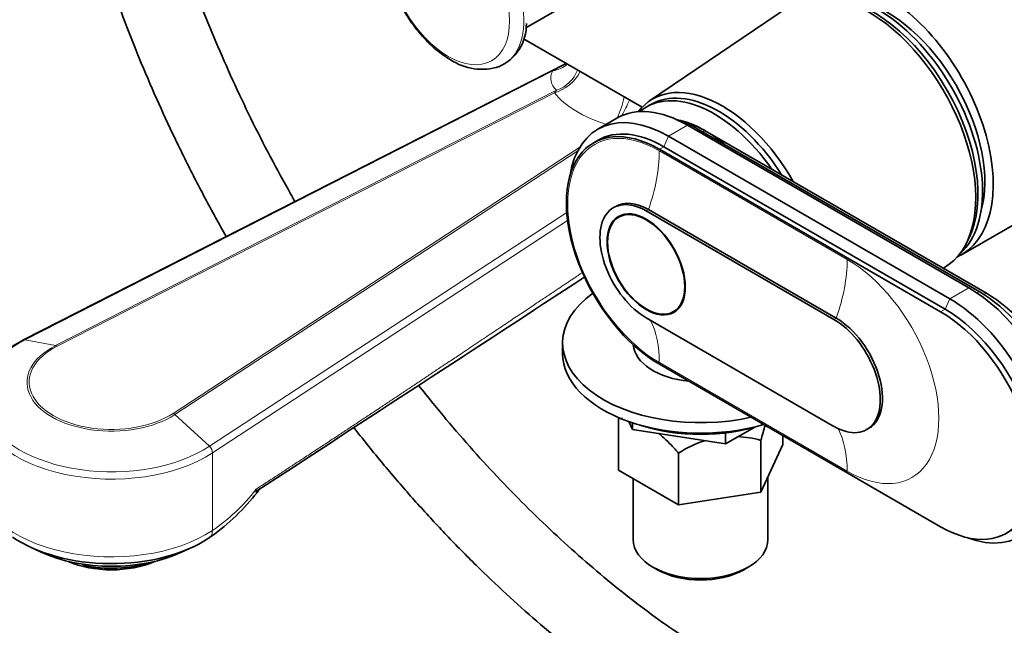
# Model space of a CAD drawing. Units: millimetres. Extents: x 0 to 1478, y 0 to 1758.
# Drawn here: x 199 to 352, y 191 to 285 of the extents above; entities that cross this region are included whole.
import ezdxf
from ezdxf import colors
from ezdxf.entities.mleader import LeaderData, LeaderLine
from ezdxf.math import Vec2, Vec3

# ---------------------------------------------------------------- set-up
doc = ezdxf.new("R2010")
doc.units = ezdxf.units.MM
doc.layers.add('DV5_Défaut', color=7, linetype='Continuous')
doc.layers.add('Défaut', color=7, linetype='Continuous')

# ---------------------------------------------------------------- blocks, each defined once
blk = doc.blocks.new('_DOT')
at = {"color": 0}
blk.add_line((0, 0), (-1, 0), dxfattribs=at)
at = {"color": 0, "const_width": 0.333}
blk.add_lwpolyline([(-0.1665, 0, 1), (0.1665, 0, 1)], format="xyb", close=True, dxfattribs=at)
blk = doc.blocks.new('SE4')
at = {"layer": 'DV5_Défaut', "color": 7, "linetype": 'Continuous', "lineweight": 35}
for p, q in [((277.87, 283.83), (286.78, 288.97)), ((318.96, 287.16), (297.15, 272.44)), ((295.96, 271.43), (277.49, 282.09)), ((284.12, 278.27), (199.59, 235.2)), ((297.32, 271.86), (296.61, 271.46)), ((292.04, 269.74), (289.07, 268.03)), ((346.88, 243.34), (303.04, 268.65)), ((348.51, 242.73), (304.67, 268.04)), ((349.64, 242.48), (305.8, 267.79)), ((289.11, 266.32), (288.41, 265.91)), ((343.91, 241.62), (300.07, 266.94)), ((298.66, 264.89), (342.5, 239.58)), ((343.21, 239.99), (299.36, 265.3)), ((345.73, 248.44), (373.31, 264.36)), ((291.86, 256.01), (291.51, 255.81)), ((293.09, 254.76), (292.36, 254.33)), ((325.88, 238.4), (296.61, 255.3)), ((326.23, 238.6), (296.96, 255.51)), ((346.5, 250.23), (346.88, 250.99)), ((300.86, 239.61), (301.59, 240.03)), ((296.61, 238.64), (325.88, 221.74)), ((283.59, 234.73), (283.59, 233.09)), ((342.5, 206.11), (298.66, 231.42)), ((292.27, 214.94), (292.27, 223)), ((294.47, 221.26), (293.9, 222.49)), ((294.47, 221.26), (294.47, 222.3)), ((294.47, 221.26), (294.5, 221.25)), ((294.5, 221.25), (294.5, 222.29)), ((308.96, 219.01), (294.5, 221.25)), ((313.52, 221.63), (308.99, 219.01)), ((330.98, 221.24), (331.33, 221.44)), ((308.96, 219.01), (308.96, 220.72)), ((308.99, 219.01), (308.99, 220.72)), ((314.48, 211.5), (314.48, 219.56)), ((317.92, 218.91), (317.92, 220.3)), ((308.96, 219.01), (308.99, 219.01)), ((317.92, 218.91), (314.48, 211.5)), ((301.66, 209.52), (301.66, 217.58)), ((301.66, 209.52), (292.27, 214.94)), ((294.59, 213.6), (294.59, 204.11)), ((315.59, 204.11), (315.59, 213.9)), ((235.8, 211.96), (235.8, 211.9)), ((314.48, 211.5), (301.66, 209.52)), ((228.52, 204.43), (228.86, 204.65)), ((200.65, 202.94), (202.24, 202.2)), ((224.32, 202.2), (225.91, 202.94)), ((208.89, 200.12), (208.89, 200.28)), ((297.67, 199.82), (298.37, 199.41)), ((311.81, 199.41), (312.52, 199.82))]:
    blk.add_line(p, q, dxfattribs=at)
at = {"layer": 'DV5_Défaut', "color": 7, "linetype": 'Continuous', "lineweight": 18}
for p, q in [((282.05, 277.13), (199.81, 235.23)), ((204.57, 234.32), (282.64, 274.1)), ((282.3, 273.71), (204.8, 234.22)), ((282.3, 273.71), (282.64, 274.1)), ((300.07, 266.94), (303.04, 268.65)), ((304.39, 267.88), (304.67, 268.04)), ((299.36, 265.3), (300.07, 266.94)), ((222.89, 223.77), (286.27, 265.23)), ((285.95, 264.66), (223.16, 223.58)), ((298.66, 264.89), (299.36, 265.3)), ((327.93, 247.74), (298.66, 264.64)), ((228.54, 218.64), (284.22, 255.06)), ((296.61, 255.3), (296.96, 255.51)), ((284.34, 253.81), (229.03, 217.63)), ((343.91, 241.62), (346.88, 243.34)), ((348.17, 242.53), (348.51, 242.73)), ((343.21, 239.99), (343.91, 241.62)), ((342.5, 239.58), (343.21, 239.99)), ((325.88, 238.4), (326.23, 238.6)), ((199.81, 235.23), (204.57, 234.32)), ((298.66, 231.67), (327.93, 214.77)), ((228.54, 218.64), (223.16, 223.58)), ((229.03, 205.51), (229.03, 217.63))]:
    blk.add_line(p, q, dxfattribs=at)
at = {"layer": 'DV5_Défaut', "color": 7, "linetype": 'Continuous', "lineweight": 35}
for centre, radius, start, end in [((270.81, 284.29), 7.13, 293.3455, 1.3481), ((271.02, 286.17), 8.81, 236.267, 287.7108), ((-11250.15, 17894.39), 21085.71, 303.006492, 303.172247), ((310.21, 204.73), 15.44, 106.2121, 123.6559), ((310.21, 204.73), 15.44, 73.9321, 87.4939), ((208.56, 233.07), 34.92, 305.541, 321.8728)]:
    blk.add_arc(centre, radius, start, end, dxfattribs=at)
at = {"layer": 'DV5_Défaut', "color": 7, "linetype": 'Continuous', "lineweight": 18}
for centre, radius, start, end in [((303.9, 240.09), 43, 117.3796, 120.5308), ((209.9, 232.58), 33.15, 305.2465, 321.3823)]:
    blk.add_arc(centre, radius, start, end, dxfattribs=at)
for centre, major_axis, ratio, start_param, end_param in [((266.95, 291.09), (7.49, -12.97), 0.57735, 0, 3.245377), ((266.95, 291.09), (7.49, -12.97), 0.57735, 6.190617, 6.283185), ((280.89, 281.71), (-4.51, 2.16), 0.912477, 2.221025, 2.753139), ((300.24, 279.65), (18.45, 4.23), 0.332361, 2.883227, 3.378784), ((282.3, 277.79), (-3.9, -3.13), 0.740643, 1.033864, 2.127183), ((281.48, 278.68), (-3.28, -3.77), 0.922322, 1.002312, 1.942983), ((299.08, 278.2), (-18.5, 0), 0.57735, 0.434457, 1.080885), ((291.3, 272.6), (-1.29, -4.83), 0.343678, 1.035835, 1.75545), ((293.38, 271.81), (-2.17, -4.5), 0.050106, 1.213653, 1.760779), ((298.66, 248.16), (10.1, -17.49), 0.57735, 2.356194, 5.497787), ((305.8, 269.19), (0.86, 1.48), 0.57735, 3.562232, 3.928454), ((283.1, 255.66), (11, 19.05), 0.57735, 5.026334, 5.497787), ((312.38, 238.76), (11, 19.05), 0.57735, 5.026334, 5.497787), ((327.93, 231.26), (-10.1, 17.49), 0.57735, 2.356194, 5.497787), ((349.64, 243.88), (0.85, 1.48), 0.57735, 3.538856, 3.928454), ((283.1, 222.69), (11, 19.05), 0.57735, 5.497787, 5.920795), ((213.28, 226.42), (20.35, 0), 0.57735, 2.293914, 5.560068), ((200.05, 234.31), (0.454, -0.891), 0.540296, 2.744225, 3.141754), ((213.28, 228.61), (13.17, 0), 0.57735, 2.293914, 5.560068), ((213.28, 228.67), (12.82, 0), 0.57735, 2.293914, 5.560068), ((204.8, 233.4), (-0.454, 0.891), 0.540296, 5.527047, 5.885818), ((213.28, 225.65), (21, 0), 0.57735, 3.164656, 5.560068), ((222.89, 222.95), (-0.547, 0.837), 0.612166, 5.105875, 5.464646), ((312.38, 205.79), (11, 19.05), 0.57735, 5.497787, 5.924634), ((228.28, 218.01), (0.547, -0.837), 0.612166, 0.752257, 1.964282), ((213.28, 213.54), (21, 0), 0.57735, 3.141593, 5.560068), ((227.15, 206.47), (-1.37, 2.09), 0.612166, 3.163007, 3.893849)]:
    blk.add_ellipse(centre, major_axis=major_axis, ratio=ratio, start_param=start_param, end_param=end_param, dxfattribs=at)
blk.add_ellipse((265.76, 290.4), major_axis=(6.76, -11.71), ratio=0.57735, dxfattribs=at)
at = {"layer": 'DV5_Défaut', "color": 7, "linetype": 'Continuous', "lineweight": 35}
for centre, major_axis, ratio, start_param, end_param in [((332.67, 267.79), (11.57, -20.05), 0.57735, 0.117869, 3.023723), ((331.26, 266.98), (11.82, -20.48), 0.57735, 0, 3.18223), ((331.96, 267.39), (11.57, -20.05), 0.57735, 0.361367, 2.780226), ((333.73, 269.22), (-12, 20.78), 0.57735, 3.085251, 5.497787), ((334.08, 268.61), (10.82, -18.75), 0.57735, 0.504512, 2.637081), ((307.21, 253.1), (10.6, -18.36), 0.57735, 1.715845, 3.240857), ((307.92, 253.5), (10.6, -18.36), 0.57735, 1.640621, 3.141593), ((308.49, 253.83), (10.9, -18.88), 0.57735, 1.556949, 3.375014), ((300.07, 248.97), (11, -19.05), 0.57735, 2.356194, 3.756072), ((303.04, 250.69), (11, -19.05), 0.57735, 2.356194, 3.141593), ((298.66, 248.16), (10.25, -17.75), 0.57735, 2.356194, 5.497787), ((304.67, 251.63), (10.05, -17.41), 0.57735, -3.926991, -3.699157), ((305.8, 252.28), (9.5, -16.45), 0.57735, 2.356194, 2.685256), ((305.8, 252.28), (9.5, -16.45), 0.57735, 2.126273, 2.685256), ((299.36, 248.56), (10.25, -17.75), 0.57735, 2.356194, 3.141593), ((296.61, 246.97), (5.1, -8.83), 0.57735, 2.356194, 5.497787), ((296.96, 247.18), (5.1, -8.83), 0.57735, 2.356194, 3.141593), ((331.26, 266.98), (11.82, -20.48), 0.57735, 6.266486, 6.283185), ((305.09, 234.73), (21.5, 0), 0.57735, 2.468637, 5.08627), ((346.88, 225.38), (-11, 19.05), 0.57735, 3.141593, 5.497787), ((348.51, 226.32), (-10.05, 17.41), 0.57735, 3.699157, 5.497787), ((349.64, 226.97), (-9.5, 16.45), 0.57735, 3.597929, 5.497787), ((343.91, 223.66), (-11, 19.05), 0.57735, 2.527113, 5.497787), ((342.5, 222.85), (-10.25, 17.75), 0.57735, 2.356194, 5.497787), ((343.21, 223.25), (-10.25, 17.75), 0.57735, 3.141593, 5.497787), ((325.88, 230.07), (-5.1, 8.83), 0.57735, 2.356194, 5.497787), ((326.23, 230.28), (-5.1, 8.83), 0.57735, 3.141593, 5.497787), ((305.09, 234.73), (10.5, 0), 0.57735, 3.19105, 4.538038), ((305.09, 233.09), (21.5, 0), 0.57735, 3.141593, 5.185772), ((305.09, 231.46), (19, 0), 0.57735, 4.191951, 5.232827), ((213.28, 212.02), (20.18, 0), 0.57735, 3.841331, 5.560068), ((227.15, 206.47), (-1.37, 2.09), 0.612166, 3.059451, 3.163007), ((305.09, 204.11), (10.5, 0), 0.57735, 3.141593, 6.283185), ((213.28, 210.14), (-17.64, 0), 0.57735, 0.894723, 2.24687), ((213.28, 205.75), (-11, 0), 0.57735, 0.912232, 2.229361), ((213.28, 206.57), (-12, 0), 0.57735, 1.196536, 2.092282), ((305.09, 203.29), (-9.5, 0), 0.57735, 0.785398, 2.356194)]:
    blk.add_ellipse(centre, major_axis=major_axis, ratio=ratio, start_param=start_param, end_param=end_param, dxfattribs=at)
for major_axis in [(4.31, -7.47), (4.25, -7.36)]:
    blk.add_ellipse((296.61, 246.97), major_axis=major_axis, ratio=0.57735, dxfattribs=at)
for points, knots in [([(258.72, 303.49), (258.52, 303.33), (258, 302.92), (257.25, 301.9), (256.57, 300.54), (256.12, 298.95), (255.91, 297.19), (255.94, 295.28), (256.22, 293.28), (256.75, 291.23), (257.49, 289.18), (258.44, 287.18), (259.57, 285.26), (260.86, 283.47), (262.29, 281.84), (263.82, 280.41), (265.15, 279.43), (265.88, 278.99), (266.12, 278.84)], [0, 0, 0, 0, 0.029413, 0.091079, 0.153979, 0.218982, 0.286049, 0.354439, 0.423287, 0.492018, 0.560539, 0.628897, 0.697199, 0.765566, 0.834096, 0.902926, 0.972186, 1, 1, 1, 1]), ([(241.87, 256.74), (241.65, 257.14), (240.33, 259.47), (237.99, 263.76), (234.98, 269.66), (232.16, 275.62), (229.52, 281.63), (227.07, 287.66), (224.82, 293.71), (223.36, 298.04), (222.62, 300.36), (222.53, 300.66)], [0, 0, 0, 0, 0.028157, 0.164137, 0.300108, 0.436061, 0.571987, 0.707879, 0.843728, 0.979527, 1, 1, 1, 1]), ([(211.53, 295.64), (211.95, 294.34), (213.09, 290.93), (215.08, 285.4), (217.57, 279.09), (220.26, 272.8), (223.15, 266.56), (226.21, 260.38), (228.92, 255.3), (230.6, 252.29), (231.17, 251.29)], [0, 0, 0, 0, 0.086504, 0.22721, 0.367872, 0.508496, 0.649091, 0.789664, 0.930222, 1, 1, 1, 1]), ([(199.59, 235.2), (199.21, 235), (198.27, 234.5), (196.74, 233.48), (195.23, 232.17), (193.99, 230.74), (193.07, 229.22), (192.5, 227.65), (192.25, 226.31), (192.31, 225.59), (192.33, 225.34)], [0, 0, 0, 0, 0.076642, 0.222117, 0.367818, 0.513207, 0.657594, 0.800181, 0.940579, 1, 1, 1, 1]), ([(308.76, 171.09), (309.72, 170.54), (312.1, 169.19), (316.43, 166.95), (321.39, 164.64), (326.39, 162.61), (331.35, 160.87), (336.28, 159.43), (341.15, 158.29), (345.97, 157.47), (350.7, 156.95), (355.35, 156.75), (359.9, 156.86), (364.34, 157.28), (368.64, 158.01), (372.82, 159.04), (376.84, 160.37), (380.71, 161.99), (384.42, 163.91), (387.96, 166.1), (391.33, 168.58), (394.51, 171.32), (397.5, 174.34), (400.3, 177.61), (402.9, 181.14), (405.3, 184.92), (407.48, 188.94), (409.44, 193.2), (411.18, 197.68), (412.7, 202.38), (413.97, 207.28), (415.02, 212.36), (415.82, 217.64), (416.38, 223.04), (416.7, 228.43), (416.73, 231.69), (416.75, 233.45)], [0, 0, 0, 0, 0.01611, 0.046611, 0.077123, 0.10763, 0.138121, 0.168584, 0.199001, 0.229353, 0.25962, 0.289781, 0.319815, 0.349708, 0.379453, 0.409049, 0.438509, 0.467854, 0.497116, 0.526334, 0.555543, 0.584777, 0.614075, 0.643471, 0.67299, 0.702647, 0.732446, 0.762384, 0.79245, 0.822625, 0.852892, 0.88323, 0.913622, 0.944049, 0.974499, 1, 1, 1, 1]), ([(404.75, 233.45), (404.74, 232.43), (404.73, 229.92), (404.53, 225.49), (404.08, 220.54), (403.41, 215.72), (402.53, 211.11), (401.44, 206.69), (400.15, 202.48), (398.65, 198.49), (396.95, 194.72), (395.05, 191.18), (392.97, 187.88), (390.7, 184.82), (388.24, 182), (385.59, 179.43), (382.76, 177.12), (379.74, 175.08), (376.56, 173.31), (373.2, 171.82), (369.69, 170.63), (366.04, 169.72), (362.26, 169.11), (358.36, 168.8), (354.35, 168.78), (350.24, 169.04), (346.05, 169.6), (341.76, 170.44), (337.4, 171.57), (332.98, 172.98), (328.49, 174.68), (323.99, 176.64), (319.31, 178.93), (316.46, 180.53), (314.76, 181.49)], [0, 0, 0, 0, 0.016332, 0.047457, 0.078573, 0.109687, 0.140807, 0.171946, 0.203122, 0.234356, 0.265676, 0.297112, 0.328701, 0.360478, 0.392475, 0.424712, 0.457189, 0.489876, 0.522709, 0.55559, 0.58839, 0.621023, 0.653437, 0.685612, 0.717555, 0.749295, 0.780863, 0.812296, 0.843628, 0.874887, 0.906097, 0.937278, 0.968445, 1, 1, 1, 1]), ([(310.21, 184.11), (309.33, 184.63), (307.15, 185.91), (303.17, 188.43), (298.61, 191.59), (294.01, 195.03), (289.46, 198.7), (284.95, 202.6), (280.48, 206.73), (276.09, 211.08), (271.76, 215.62), (267.53, 220.36), (264, 224.56), (261.9, 227.18), (261.15, 228.12)], [0, 0, 0, 0, 0.047209, 0.137261, 0.227356, 0.317493, 0.407678, 0.497911, 0.588195, 0.678527, 0.768904, 0.859323, 0.949779, 1, 1, 1, 1]), ([(251.06, 221.55), (251.48, 221.01), (253.3, 218.69), (256.59, 214.68), (261, 209.62), (265.5, 204.75), (270.1, 200.08), (274.79, 195.62), (279.55, 191.37), (284.38, 187.35), (289.27, 183.56), (294.17, 180.04), (299.25, 176.66), (302.36, 174.81), (304.21, 173.72)], [0, 0, 0, 0, 0.026627, 0.114802, 0.203005, 0.291241, 0.379514, 0.467829, 0.55619, 0.644598, 0.733057, 0.821566, 0.910124, 1, 1, 1, 1]), ([(301.66, 217.58), (301.29, 218), (300.92, 218.41), (300.16, 219.2), (299.77, 219.58), (299.11, 220.18), (298.84, 220.41), (298.57, 220.63)], [0, 0, 0, 0, 0.372768, 0.372768, 0.745536, 0.745536, 1, 1, 1, 1]), ([(235.99, 211.75), (235.99, 211.75), (235.98, 211.74), (235.94, 211.71), (235.9, 211.69), (235.85, 211.72), (235.83, 211.75), (235.8, 211.82), (235.8, 211.88), (235.8, 211.96)], [0, 0, 0, 0, 0.046191, 0.046191, 0.523225, 0.523225, 0.761743, 0.761743, 1, 1, 1, 1]), ([(235.8, 211.9), (235.8, 211.8), (235.8, 211.71), (235.82, 211.56), (235.84, 211.51), (235.87, 211.43), (235.9, 211.42), (235.95, 211.41), (235.97, 211.42), (236.05, 211.49), (236.1, 211.57), (236.18, 211.74), (236.21, 211.82), (236.24, 211.9)], [0, 0, 0, 0, 0.136448, 0.136448, 0.272896, 0.272896, 0.409344, 0.409344, 0.545792, 0.545792, 0.818688, 0.818688, 1, 1, 1, 1])]:
    blk.add_open_spline(points, degree=3, knots=knots, dxfattribs=at)
at = {"layer": 'DV5_Défaut', "color": 7, "linetype": 'Continuous', "lineweight": 18}
blk.add_open_spline([(235.8, 211.96), (241.92, 215.92), (248.82, 220.47), (256.54, 225.56), (268.69, 233.68), (281.6, 242.31), (286.74, 245.74)], degree=2, knots=[0, 0, 0, 0.258748, 0.258748, 0.665881, 0.665881, 1, 1, 1], dxfattribs=at)
at = {"layer": 'DV5_Défaut', "color": 7, "linetype": 'Continuous', "lineweight": 35}
for points in [[(292.9, 222.98), (292.68, 222.99), (292.47, 223), (292.27, 223)], [(315.16, 221.92), (314.93, 221.17), (314.7, 220.38), (314.48, 219.56)]]:
    blk.add_open_spline(points, degree=3, dxfattribs=at)

msp = doc.modelspace()

# ---------------------------------------------------------------- block references
at = {"layer": 'Défaut'}
msp.add_blockref('SE4', (0, 0), dxfattribs=at)

# ---------------------------------------------------------------- leaders
at = {"layer": 'Défaut', "color": 7, "linetype": 'Continuous', "lineweight": 18}
ml = msp.add_multileader_mtext('Standard', dxfattribs=at)
ml.set_content('{\\pxsm0.9;\\fSolid Edge ISO|b1||i0||c0|p34;\\W1.;07/09/2020\\P}', color=256)
ml.set_leader_properties()
ml.set_arrow_properties(name='DOT')
ml.build(insert=Vec2(0, 0))
ml.multileader.update_dxf_attribs({"leader_type": 0, "dogleg_length": 0, "arrow_head_size": 12})
ctx = ml.context
ctx.base_point, ctx.char_height, ctx.arrow_head_size, ctx.landing_gap_size = Vec3(1390.41, 1750.71), 12, 12, 4.2
notes = []
notes.append((ctx, [(0, (0, 0, 0), (0, 0), (1, 0), 1, [])]))
ctx.mtext.insert = Vec3(1392.41, 1756.83)
for ctx, leaders in notes:
    for number, flags, end, landing, length, lines in leaders:
        leader = LeaderData()
        leader.index, (leader.has_last_leader_line, leader.has_dogleg_vector, leader.attachment_direction) = number, flags
        leader.last_leader_point, leader.dogleg_vector, leader.dogleg_length = Vec3(end), Vec3(landing), length
        for number, points, colour, breaks in lines:
            line = LeaderLine()
            line.index, line.vertices, line.color, line.breaks = number, Vec3.list(points), colors.encode_raw_color(colour), breaks
            leader.lines.append(line)
        ctx.leaders.append(leader)

doc.saveas('drawing.dxf')
